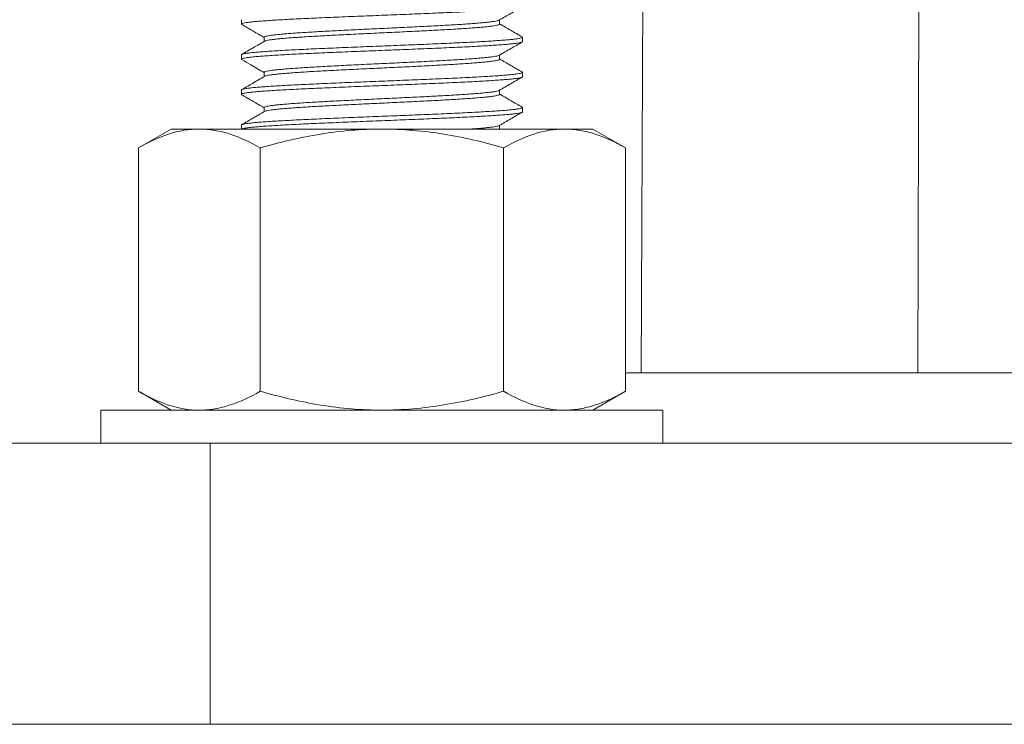
# Model space of a CAD drawing. Extents: x -152 to 393, y -228 to 325.
# Drawn here: x 125 to 128, y -3 to -1 of the extents above; entities that cross this region are included whole.
import ezdxf

# ---------------------------------------------------------------- set-up
doc = ezdxf.new("R2010")
doc.units = 0
doc.header["$MEASUREMENT"] = 0
doc.layers.get('0').update_dxf_attribs({"linetype": 'CONTINUOUS', "lineweight": 15})
doc.layers.get('DEFPOINTS').update_dxf_attribs({"linetype": 'CONTINUOUS'})
doc.layers.add('Text', color=7, linetype='CONTINUOUS')
doc.styles.add('ROMAND', font='romand.shx', dxfattribs={"oblique": 15})
doc.dimstyles.new('ROMAND-18', dxfattribs={"dimscale": 18, "dimtxt": 0.125, "dimasz": 0.125, "dimexe": 0.0625, "dimexo": 0.0625, "dimgap": 0.0625, "dimtad": 0, "dimtih": 1, "dimtoh": 1, "dimdec": 3, "dimzin": 0, "dimdsep": 46, "dimlunit": 4, "dimtxsty": 'ROMAND', "dimcen": 0, "dimadec": 0, "dimazin": 0, "dimtfac": 1, "dimtdec": 3, "dimtofl": 0, "dimtmove": 0, "dimatfit": 3, "dimfxl": 0, "dimtolj": 1, "dimtzin": 0, "dimarcsym": 0})

# ---------------------------------------------------------------- blocks, each defined once
blk = doc.blocks.new('*D38')
at = {"layer": 'DEFPOINTS', "color": 0}
for p in [(130.1511, -1.4057), (125.2125, -6.3666)]:
    blk.add_point(p, dxfattribs=at)
at = {"layer": 'Text', "color": 0, "lineweight": -2}
for p, q in [((134.1594, 2.6207), (130.4818, -1.0735)), ((134.6282, 2.6207), (134.1594, 2.6207))]:
    blk.add_line(p, q, dxfattribs=at)
at = {"layer": 'Text', "color": 0}
blk.add_solid([(130.4264, -1.0184), (130.5372, -1.1286), (130.1511, -1.4057)], dxfattribs=at)
at = {"layer": 'Text', "color": 0, "insert": (136.74, 2.6207), "char_height": 0.46875, "attachment_point": 5, "style": 'ROMAND'}
blk.add_mtext('\\A1;∅7"O.D. @\\PBASE OF\\PPOLE', dxfattribs=at)
blk = doc.blocks.new('*D43')
at = {"layer": 'DEFPOINTS', "color": 0}
for p in [(136.0732, -0.9362), (133.5155, -4.1517)]:
    blk.add_point(p, dxfattribs=at)
at = {"layer": 'Text', "color": 0, "lineweight": -2}
for p, q in [((127.1735, -12.1247), (133.2237, -4.5186)), ((126.7048, -12.1247), (127.1735, -12.1247))]:
    blk.add_line(p, q, dxfattribs=at)
at = {"layer": 'Text', "color": 0}
blk.add_solid([(133.1625, -4.4699), (133.2848, -4.5672), (133.5155, -4.1517)], dxfattribs=at)
at = {"layer": 'Text', "color": 0, "insert": (123.9522, -12.1247), "char_height": 0.46875, "attachment_point": 5, "style": 'ROMAND'}
blk.add_mtext('\\A1;LEVELING NUT\\P(4 per post)', dxfattribs=at)
blk = doc.blocks.new('*D60')
at = {"layer": 'DEFPOINTS', "color": 0}
for p in [(118.398, 40.4876), (127.523, 40.4876), (124.523, -3.0346)]:
    blk.add_point(p, dxfattribs=at)
at = {"layer": 'Text', "color": 0, "lineweight": -2}
for p, q in [((127.2886, 40.4876), (118.1636, 40.4876)), ((118.398, 40.0189), (118.398, 26.5212)), ((118.398, -2.5658), (118.398, 23.9319)), ((124.2886, -3.0346), (118.1636, -3.0346))]:
    blk.add_line(p, q, dxfattribs=at)
at = {"layer": 'Text', "color": 0}
for points in [[(118.3199, 40.0189), (118.4761, 40.0189), (118.398, 40.4876)], [(118.3199, -2.5658), (118.4761, -2.5658), (118.398, -3.0346)]]:
    blk.add_solid(points, dxfattribs=at)
at = {"layer": 'Text', "color": 0, "insert": (118.398, 25.2265), "char_height": 0.46875, "attachment_point": 5, "style": 'ROMAND'}
blk.add_mtext("\\A1;20'\\PPOLE\\PHEIGHT", dxfattribs=at)

msp = doc.modelspace()

# ---------------------------------------------------------------- linework, layer by layer
for p, q in [((128.1127, 22.5487), (128.0404, -1.7846)), ((127.0558, -1.7846), (127.1637, 22.4611)), ((125.6339, -0.5276), (125.6339, -0.5432)), ((126.5527, -0.5432), (126.5527, -0.5284)), ((125.7151, -0.5901), (125.7151, -0.6049)), ((126.6339, -0.6057), (126.6339, -0.5901)), ((125.6339, -0.6526), (125.6339, -0.6682)), ((126.5527, -0.6682), (126.5527, -0.6534)), ((125.7151, -0.7151), (125.7151, -0.7299)), ((126.6339, -0.7307), (126.6339, -0.7151)), ((125.6339, -0.7776), (125.6339, -0.7932)), ((126.5527, -0.7932), (126.5527, -0.7784)), ((125.7151, -0.8401), (125.7151, -0.8549)), ((126.6339, -0.8557), (126.6339, -0.8401)), ((125.6339, -0.9026), (125.6339, -0.9166)), ((126.5527, -0.9166), (126.5527, -0.9034)), ((125.384, -0.9166), (125.268, -0.9836)), ((125.384, -0.9166), (125.4845, -0.9166)), ((125.4845, -0.9166), (126.134, -0.9166)), ((126.134, -0.9166), (126.7835, -0.9166)), ((126.7835, -0.9166), (126.884, -0.9166)), ((127, -0.9836), (126.884, -0.9166)), ((125.268, -0.9836), (125.268, -1.8496)), ((125.701, -0.9836), (125.701, -1.8496)), ((126.567, -0.9836), (126.567, -1.8496)), ((127, -0.9836), (127, -1.8496)), ((127, -1.7846), (133.0462, -1.7846)), ((125.268, -1.8496), (125.384, -1.9166)), ((126.884, -1.9166), (127, -1.8496)), ((125.4845, -1.9166), (125.384, -1.9166)), ((126.134, -1.9166), (125.4845, -1.9166)), ((126.134, -1.9166), (126.7835, -1.9166)), ((126.884, -1.9166), (126.7835, -1.9166))]:
    msp.add_line(p, q)
at = {"color": 8}
msp.add_line((125.523, -3.0346), (125.523, -2.0346), dxfattribs=at)
for points in [[(125.1339, -2.0346), (127.1339, -2.0346), (127.1339, -1.9166), (125.1339, -1.9166)], [(124.523, -3.0346), (135.523, -3.0346), (135.523, -2.0346), (124.523, -2.0346)]]:
    msp.add_lwpolyline(points, close=True)
for points, knots in [([(126.6339, -0.4807), (126.6335, -0.4813), (126.6328, -0.4824), (126.6268, -0.4842), (126.6172, -0.4859), (126.6038, -0.4877), (126.5869, -0.4895), (126.5668, -0.4912), (126.5436, -0.4928), (126.5172, -0.4946), (126.4877, -0.4963), (126.4553, -0.4981), (126.4203, -0.4999), (126.3833, -0.5016), (126.3444, -0.5033), (126.3039, -0.505), (126.2622, -0.5068), (126.2198, -0.5085), (126.1769, -0.5103), (126.1336, -0.512), (126.0901, -0.5137), (126.0464, -0.5154), (126.0033, -0.5172), (125.9612, -0.519), (125.9208, -0.5207), (125.8825, -0.5224), (125.8462, -0.5241), (125.8119, -0.5258), (125.7797, -0.5276), (125.75, -0.5293), (125.7233, -0.5311), (125.6998, -0.5328), (125.6796, -0.5345), (125.663, -0.5363), (125.65, -0.538), (125.6407, -0.5398), (125.6352, -0.5415), (125.6332, -0.5431), (125.6347, -0.5441), (125.6354, -0.5445)], [0, 0, 0, 0, 0.02723, 0.054671, 0.082216, 0.109759, 0.137192, 0.163927, 0.190676, 0.217628, 0.244681, 0.272225, 0.299662, 0.326886, 0.354123, 0.381567, 0.408622, 0.435673, 0.46262, 0.489362, 0.516592, 0.544033, 0.571578, 0.599121, 0.626554, 0.653289, 0.680039, 0.70699, 0.734043, 0.761587, 0.789024, 0.816248, 0.843485, 0.870929, 0.897984, 0.925035, 0.951982, 0.978724, 1, 1, 1, 1]), ([(126.5512, -0.5292), (126.5512, -0.5292), (126.5506, -0.5298), (126.5466, -0.531), (126.5388, -0.5328), (126.5275, -0.5346), (126.5134, -0.5363), (126.4965, -0.538), (126.4771, -0.5397), (126.455, -0.5414), (126.4303, -0.5432), (126.4031, -0.545), (126.3738, -0.5467), (126.3428, -0.5484), (126.3102, -0.5502), (126.2763, -0.5519), (126.2414, -0.5537), (126.2059, -0.5554), (126.1699, -0.5571), (126.1337, -0.5588), (126.0972, -0.5605), (126.0606, -0.5623), (126.0245, -0.5641), (125.9892, -0.5658), (125.9554, -0.5676), (125.9233, -0.5693), (125.8929, -0.571), (125.8642, -0.5727), (125.8372, -0.5745), (125.8124, -0.5762), (125.79, -0.578), (125.7703, -0.5797), (125.7534, -0.5814), (125.7395, -0.5832), (125.7286, -0.5849), (125.7208, -0.5867), (125.716, -0.5884), (125.7154, -0.5895), (125.7151, -0.5901)], [0, 0, 0, 0, 0.001845, 0.030633, 0.059531, 0.088426, 0.117206, 0.145253, 0.173316, 0.201591, 0.229972, 0.258869, 0.287653, 0.316213, 0.344787, 0.373578, 0.401961, 0.430341, 0.458611, 0.486666, 0.515233, 0.544021, 0.572919, 0.601814, 0.630594, 0.658641, 0.686704, 0.714978, 0.74336, 0.772257, 0.80104, 0.829601, 0.858174, 0.886966, 0.915349, 0.943729, 0.971999, 1, 1, 1, 1]), ([(126.5527, -0.5432), (126.5527, -0.5432), (126.5532, -0.5437), (126.5514, -0.5449), (126.5469, -0.5467), (126.5387, -0.5484), (126.5275, -0.5502), (126.5134, -0.552), (126.4965, -0.5537), (126.4771, -0.5553), (126.455, -0.5571), (126.4303, -0.5588), (126.4031, -0.5606), (126.3738, -0.5624), (126.3428, -0.5641), (126.3102, -0.5658), (126.2763, -0.5675), (126.2414, -0.5693), (126.2059, -0.571), (126.1699, -0.5728), (126.1337, -0.5745), (126.0972, -0.5762), (126.0606, -0.5779), (126.0245, -0.5797), (125.9892, -0.5815), (125.9554, -0.5832), (125.9233, -0.5849), (125.8929, -0.5866), (125.8642, -0.5883), (125.8372, -0.5901), (125.8124, -0.5918), (125.79, -0.5936), (125.7703, -0.5953), (125.7534, -0.597), (125.7395, -0.5988), (125.7285, -0.6005), (125.721, -0.6023), (125.7171, -0.6035), (125.7166, -0.6041), (125.7166, -0.6041)], [0, 0, 0, 0, 0.000034, 0.028599, 0.057384, 0.08628, 0.115173, 0.143951, 0.171996, 0.200056, 0.228329, 0.256708, 0.285603, 0.314384, 0.342943, 0.371514, 0.400303, 0.428685, 0.457062, 0.48533, 0.513383, 0.541948, 0.570733, 0.599629, 0.628522, 0.657299, 0.685344, 0.713405, 0.741678, 0.770057, 0.798952, 0.827733, 0.856292, 0.884863, 0.913652, 0.942033, 0.970411, 0.998679, 1, 1, 1, 1]), ([(126.6324, -0.5887), (126.6331, -0.5892), (126.6346, -0.5902), (126.6325, -0.5918), (126.6269, -0.5935), (126.6172, -0.5953), (126.6038, -0.5971), (126.5869, -0.5988), (126.5668, -0.6005), (126.5436, -0.6022), (126.5172, -0.6039), (126.4877, -0.6057), (126.4553, -0.6075), (126.4203, -0.6092), (126.3833, -0.6109), (126.3444, -0.6127), (126.3039, -0.6144), (126.2622, -0.6162), (126.2198, -0.6179), (126.1769, -0.6196), (126.1336, -0.6213), (126.0901, -0.623), (126.0464, -0.6248), (126.0033, -0.6266), (125.9612, -0.6283), (125.9208, -0.6301), (125.8825, -0.6318), (125.8462, -0.6335), (125.8119, -0.6352), (125.7797, -0.637), (125.75, -0.6387), (125.7233, -0.6405), (125.6998, -0.6422), (125.6796, -0.6439), (125.663, -0.6457), (125.65, -0.6474), (125.6407, -0.6492), (125.635, -0.6509), (125.6343, -0.652), (125.6339, -0.6526)], [0, 0, 0, 0, 0.0212759, 0.0485063, 0.0759467, 0.1034921, 0.1310349, 0.1584677, 0.1852025, 0.2119524, 0.2389037, 0.2659569, 0.2935011, 0.3209377, 0.348162, 0.3753985, 0.4028427, 0.4298974, 0.456949, 0.4838957, 0.510638, 0.5378683, 0.5653087, 0.5928541, 0.620397, 0.6478297, 0.6745646, 0.7013144, 0.7282658, 0.755319, 0.7828631, 0.8102997, 0.837524, 0.8647606, 0.8922047, 0.9192594, 0.9463111, 0.9732577, 1, 1, 1, 1]), ([(126.6339, -0.6057), (126.6335, -0.6063), (126.6328, -0.6074), (126.6268, -0.6092), (126.6172, -0.6109), (126.6038, -0.6127), (126.5869, -0.6145), (126.5668, -0.6162), (126.5436, -0.6178), (126.5172, -0.6196), (126.4877, -0.6213), (126.4553, -0.6231), (126.4203, -0.6249), (126.3833, -0.6266), (126.3444, -0.6283), (126.3039, -0.63), (126.2622, -0.6318), (126.2198, -0.6335), (126.1769, -0.6353), (126.1336, -0.637), (126.0901, -0.6387), (126.0464, -0.6404), (126.0033, -0.6422), (125.9612, -0.644), (125.9208, -0.6457), (125.8825, -0.6474), (125.8462, -0.6491), (125.8119, -0.6508), (125.7797, -0.6526), (125.75, -0.6543), (125.7233, -0.6561), (125.6998, -0.6578), (125.6796, -0.6595), (125.663, -0.6613), (125.65, -0.663), (125.6407, -0.6648), (125.6352, -0.6665), (125.6332, -0.6681), (125.6347, -0.6691), (125.6354, -0.6695)], [0, 0, 0, 0, 0.02723, 0.05467, 0.082215, 0.109757, 0.137189, 0.163923, 0.190673, 0.217624, 0.244676, 0.27222, 0.299656, 0.32688, 0.354116, 0.381559, 0.408613, 0.435665, 0.462611, 0.489352, 0.516582, 0.544022, 0.571567, 0.599109, 0.626541, 0.653276, 0.680025, 0.706976, 0.734029, 0.761572, 0.789008, 0.816232, 0.843468, 0.870912, 0.897966, 0.925017, 0.951963, 0.978705, 1, 1, 1, 1]), ([(126.5512, -0.6542), (126.5512, -0.6542), (126.5506, -0.6548), (126.5466, -0.656), (126.5388, -0.6578), (126.5275, -0.6596), (126.5134, -0.6613), (126.4965, -0.663), (126.4771, -0.6647), (126.455, -0.6664), (126.4303, -0.6682), (126.4031, -0.67), (126.3738, -0.6717), (126.3428, -0.6734), (126.3102, -0.6752), (126.2763, -0.6769), (126.2414, -0.6787), (126.2059, -0.6804), (126.1699, -0.6821), (126.1337, -0.6838), (126.0972, -0.6855), (126.0606, -0.6873), (126.0245, -0.6891), (125.9892, -0.6908), (125.9554, -0.6926), (125.9233, -0.6943), (125.8929, -0.696), (125.8642, -0.6977), (125.8372, -0.6995), (125.8124, -0.7012), (125.79, -0.703), (125.7703, -0.7047), (125.7534, -0.7064), (125.7395, -0.7082), (125.7286, -0.7099), (125.7207, -0.7117), (125.7164, -0.7134), (125.7146, -0.7145), (125.7151, -0.7151), (125.7151, -0.7151)], [0, 0, 0, 0, 0.001964, 0.030745, 0.059636, 0.088524, 0.117297, 0.145338, 0.173394, 0.201662, 0.230037, 0.258927, 0.287704, 0.316258, 0.344825, 0.373609, 0.401986, 0.430359, 0.458622, 0.48667, 0.515231, 0.544012, 0.572903, 0.601791, 0.630564, 0.658605, 0.686661, 0.714929, 0.743304, 0.772194, 0.800971, 0.829525, 0.858091, 0.886876, 0.915253, 0.943626, 0.971889, 0.999937, 1, 1, 1, 1]), ([(126.5527, -0.6682), (126.5527, -0.6682), (126.5532, -0.6688), (126.5514, -0.6699), (126.5469, -0.6717), (126.5387, -0.6734), (126.5275, -0.6752), (126.5134, -0.677), (126.4965, -0.6787), (126.4771, -0.6803), (126.455, -0.6821), (126.4303, -0.6838), (126.4031, -0.6856), (126.3738, -0.6874), (126.3428, -0.6891), (126.3102, -0.6908), (126.2763, -0.6925), (126.2414, -0.6943), (126.2059, -0.696), (126.1699, -0.6978), (126.1337, -0.6995), (126.0972, -0.7012), (126.0606, -0.7029), (126.0245, -0.7047), (125.9892, -0.7065), (125.9554, -0.7082), (125.9233, -0.7099), (125.8929, -0.7116), (125.8642, -0.7133), (125.8372, -0.7151), (125.8124, -0.7168), (125.79, -0.7186), (125.7703, -0.7203), (125.7534, -0.722), (125.7395, -0.7238), (125.7285, -0.7255), (125.721, -0.7273), (125.7171, -0.7285), (125.7166, -0.7291), (125.7166, -0.7291)], [0, 0, 0, 0, 0.000003, 0.028567, 0.057351, 0.086246, 0.115138, 0.143914, 0.171958, 0.200017, 0.228288, 0.256667, 0.28556, 0.31434, 0.342897, 0.371467, 0.400255, 0.428635, 0.457012, 0.485278, 0.51333, 0.541893, 0.570677, 0.599572, 0.628464, 0.65724, 0.685284, 0.713343, 0.741614, 0.769993, 0.798886, 0.827666, 0.856223, 0.884793, 0.913582, 0.941961, 0.970338, 0.998604, 1, 1, 1, 1]), ([(126.6339, -0.7307), (126.6335, -0.7313), (126.6328, -0.7324), (126.6268, -0.7342), (126.6172, -0.7359), (126.6038, -0.7377), (126.5869, -0.7395), (126.5668, -0.7412), (126.5436, -0.7428), (126.5172, -0.7446), (126.4877, -0.7463), (126.4553, -0.7481), (126.4203, -0.7499), (126.3833, -0.7516), (126.3444, -0.7533), (126.3039, -0.755), (126.2622, -0.7568), (126.2198, -0.7585), (126.1769, -0.7603), (126.1336, -0.762), (126.0901, -0.7637), (126.0464, -0.7654), (126.0033, -0.7672), (125.9612, -0.769), (125.9208, -0.7707), (125.8825, -0.7724), (125.8462, -0.7741), (125.8119, -0.7758), (125.7797, -0.7776), (125.75, -0.7793), (125.7233, -0.7811), (125.6998, -0.7828), (125.6796, -0.7845), (125.663, -0.7863), (125.65, -0.788), (125.6407, -0.7898), (125.6352, -0.7915), (125.6332, -0.7931), (125.6347, -0.7941), (125.6354, -0.7945)], [0, 0, 0, 0, 0.027245, 0.0547, 0.082261, 0.109818, 0.137266, 0.164015, 0.190779, 0.217745, 0.244813, 0.272372, 0.299824, 0.327063, 0.354314, 0.381773, 0.408842, 0.435908, 0.462869, 0.489626, 0.516871, 0.544326, 0.571887, 0.599444, 0.626892, 0.653641, 0.680406, 0.707371, 0.734439, 0.761998, 0.78945, 0.816689, 0.84394, 0.871399, 0.898468, 0.925534, 0.952496, 0.979252, 1, 1, 1, 1]), ([(126.6324, -0.7137), (126.6331, -0.7142), (126.6346, -0.7152), (126.6325, -0.7168), (126.6269, -0.7185), (126.6172, -0.7203), (126.6038, -0.7221), (126.5869, -0.7238), (126.5668, -0.7255), (126.5436, -0.7272), (126.5172, -0.7289), (126.4877, -0.7307), (126.4553, -0.7325), (126.4203, -0.7342), (126.3833, -0.7359), (126.3444, -0.7377), (126.3039, -0.7394), (126.2622, -0.7412), (126.2198, -0.7429), (126.1769, -0.7446), (126.1336, -0.7463), (126.0901, -0.748), (126.0464, -0.7498), (126.0033, -0.7516), (125.9612, -0.7533), (125.9208, -0.7551), (125.8825, -0.7568), (125.8462, -0.7585), (125.8119, -0.7602), (125.7797, -0.762), (125.75, -0.7637), (125.7233, -0.7655), (125.6998, -0.7672), (125.6796, -0.7689), (125.663, -0.7707), (125.65, -0.7724), (125.6407, -0.7742), (125.635, -0.7759), (125.6343, -0.777), (125.6339, -0.7776)], [0, 0, 0, 0, 0.0213431, 0.0485716, 0.0760102, 0.1035537, 0.1310946, 0.1585255, 0.1852585, 0.2120065, 0.238956, 0.2660074, 0.2935496, 0.3209843, 0.3482068, 0.3754414, 0.4028837, 0.4299366, 0.4569863, 0.4839312, 0.5106716, 0.5379001, 0.5653386, 0.5928821, 0.620423, 0.6478539, 0.6745869, 0.7013349, 0.7282844, 0.7553358, 0.782878, 0.8103128, 0.8375352, 0.8647699, 0.8922121, 0.919265, 0.9463148, 0.9732596, 1, 1, 1, 1]), ([(126.5512, -0.7792), (126.5512, -0.7792), (126.5506, -0.7798), (126.5466, -0.781), (126.5388, -0.7828), (126.5275, -0.7846), (126.5134, -0.7863), (126.4965, -0.788), (126.4771, -0.7897), (126.455, -0.7914), (126.4303, -0.7932), (126.4031, -0.795), (126.3738, -0.7967), (126.3428, -0.7984), (126.3102, -0.8002), (126.2763, -0.8019), (126.2414, -0.8037), (126.2059, -0.8054), (126.1699, -0.8071), (126.1337, -0.8088), (126.0972, -0.8105), (126.0606, -0.8123), (126.0245, -0.8141), (125.9892, -0.8158), (125.9554, -0.8176), (125.9233, -0.8193), (125.8929, -0.821), (125.8642, -0.8227), (125.8372, -0.8245), (125.8124, -0.8262), (125.79, -0.828), (125.7703, -0.8297), (125.7534, -0.8314), (125.7395, -0.8332), (125.7286, -0.8349), (125.7208, -0.8367), (125.716, -0.8384), (125.7154, -0.8395), (125.7151, -0.8401)], [0, 0, 0, 0, 0.001996, 0.030779, 0.059671, 0.088562, 0.117336, 0.145378, 0.173436, 0.201706, 0.230082, 0.258974, 0.287752, 0.316308, 0.344876, 0.373663, 0.402041, 0.430416, 0.458681, 0.486731, 0.515292, 0.544075, 0.572968, 0.601858, 0.630632, 0.658675, 0.686733, 0.715002, 0.743379, 0.77227, 0.801049, 0.829604, 0.858173, 0.886959, 0.915337, 0.943712, 0.971977, 1, 1, 1, 1]), ([(126.5527, -0.7932), (126.5524, -0.7938), (126.5518, -0.7949), (126.5468, -0.7967), (126.5387, -0.7984), (126.5275, -0.8002), (126.5134, -0.802), (126.4965, -0.8037), (126.4771, -0.8053), (126.455, -0.8071), (126.4303, -0.8088), (126.4031, -0.8106), (126.3738, -0.8124), (126.3428, -0.8141), (126.3102, -0.8158), (126.2763, -0.8175), (126.2414, -0.8193), (126.2059, -0.821), (126.1699, -0.8228), (126.1337, -0.8245), (126.0972, -0.8262), (126.0606, -0.8279), (126.0245, -0.8297), (125.9892, -0.8315), (125.9554, -0.8332), (125.9233, -0.8349), (125.8929, -0.8366), (125.8642, -0.8383), (125.8372, -0.8401), (125.8124, -0.8418), (125.79, -0.8436), (125.7703, -0.8453), (125.7534, -0.847), (125.7395, -0.8488), (125.7285, -0.8505), (125.721, -0.8523), (125.7171, -0.8535), (125.7166, -0.8541), (125.7165, -0.8541)], [0, 0, 0, 0, 0.02853, 0.057309, 0.086197, 0.115084, 0.143854, 0.171892, 0.199947, 0.228212, 0.256585, 0.285472, 0.314247, 0.342799, 0.371363, 0.400146, 0.42852, 0.456891, 0.485152, 0.513198, 0.541756, 0.570535, 0.599423, 0.62831, 0.65708, 0.685118, 0.713173, 0.741438, 0.769811, 0.798698, 0.827473, 0.856025, 0.884589, 0.913372, 0.941746, 0.970117, 0.998378, 1, 1, 1, 1]), ([(126.6324, -0.8387), (126.6331, -0.8392), (126.6346, -0.8402), (126.6325, -0.8418), (126.6269, -0.8435), (126.6172, -0.8453), (126.6038, -0.8471), (126.5869, -0.8488), (126.5668, -0.8505), (126.5436, -0.8522), (126.5172, -0.8539), (126.4877, -0.8557), (126.4553, -0.8575), (126.4203, -0.8592), (126.3833, -0.8609), (126.3444, -0.8627), (126.3039, -0.8644), (126.2622, -0.8662), (126.2198, -0.8679), (126.1769, -0.8696), (126.1336, -0.8713), (126.0901, -0.873), (126.0464, -0.8748), (126.0033, -0.8766), (125.9612, -0.8783), (125.9208, -0.8801), (125.8825, -0.8818), (125.8462, -0.8835), (125.8119, -0.8852), (125.7797, -0.887), (125.75, -0.8887), (125.7233, -0.8905), (125.6998, -0.8922), (125.6796, -0.8939), (125.663, -0.8957), (125.65, -0.8974), (125.6407, -0.8992), (125.635, -0.9009), (125.6343, -0.902), (125.6339, -0.9026)], [0, 0, 0, 0, 0.021169, 0.048402, 0.075846, 0.103394, 0.13094, 0.158376, 0.185113, 0.211866, 0.23882, 0.265877, 0.293424, 0.320863, 0.348091, 0.37533, 0.402777, 0.429835, 0.45689, 0.483839, 0.510584, 0.537818, 0.565261, 0.59281, 0.620355, 0.647791, 0.674529, 0.701282, 0.728236, 0.755292, 0.782839, 0.810279, 0.837506, 0.864746, 0.892193, 0.919251, 0.946305, 0.973255, 1, 1, 1, 1]), ([(126.6339, -0.8557), (126.6335, -0.8563), (126.6328, -0.8574), (126.6268, -0.8592), (126.6172, -0.8609), (126.6038, -0.8627), (126.5869, -0.8645), (126.5668, -0.8662), (126.5436, -0.8678), (126.5172, -0.8696), (126.4877, -0.8713), (126.4553, -0.8731), (126.4203, -0.8749), (126.3833, -0.8766), (126.3444, -0.8783), (126.3039, -0.88), (126.2622, -0.8818), (126.2198, -0.8835), (126.1769, -0.8853), (126.1336, -0.887), (126.0901, -0.8887), (126.0464, -0.8904), (126.0033, -0.8922), (125.9612, -0.894), (125.9208, -0.8957), (125.8825, -0.8974), (125.8462, -0.8991), (125.8119, -0.9008), (125.7797, -0.9026), (125.75, -0.9043), (125.7233, -0.9061), (125.6998, -0.9078), (125.6796, -0.9095), (125.663, -0.9113), (125.65, -0.913), (125.6407, -0.9148), (125.637, -0.916), (125.6357, -0.9165), (125.6356, -0.9166)], [0, 0, 0, 0, 0.0272283, 0.0546667, 0.0822101, 0.1097509, 0.1371816, 0.1639145, 0.1906624, 0.2176117, 0.244663, 0.2722051, 0.2996397, 0.3268619, 0.3540965, 0.3815386, 0.4085913, 0.4356409, 0.4625856, 0.4893259, 0.5165543, 0.5439927, 0.571536, 0.5990768, 0.6265076, 0.6532404, 0.6799883, 0.7069377, 0.7339889, 0.761531, 0.7889656, 0.8161879, 0.8434224, 0.8708645, 0.8979172, 0.9249669, 0.9519116, 0.95287, 0.95287, 0.95287, 0.95287]), ([(126.5512, -0.9042), (126.5512, -0.9042), (126.5506, -0.9048), (126.5466, -0.906), (126.5388, -0.9078), (126.5275, -0.9096), (126.5134, -0.9113), (126.4965, -0.913), (126.4771, -0.9147), (126.4619, -0.9159), (126.4535, -0.9165), (126.453, -0.9166)], [0, 0, 0, 0, 0.001996, 0.0307786, 0.0596714, 0.0885615, 0.117336, 0.1453782, 0.1734362, 0.2017057, 0.203666, 0.203666, 0.203666, 0.203666])]:
    msp.add_open_spline(points, degree=3, knots=knots, dxfattribs=at)
for points, knots in [([(126.5513, -0.5292), (126.5649, -0.5213), (126.592, -0.5056), (126.6192, -0.4899), (126.6327, -0.482)], [0, 0, 0, 0, 0.499908, 1, 1, 1, 1]), ([(125.6351, -0.5445), (125.6486, -0.5524), (125.6753, -0.5678), (125.702, -0.5833), (125.7151, -0.5909)], [0, 0, 0, 0, 0.508809, 1, 1, 1, 1]), ([(126.6327, -0.5887), (126.6192, -0.5809), (126.5925, -0.5654), (126.5658, -0.55), (126.5527, -0.5424)], [0, 0, 0, 0, 0.50881, 1, 1, 1, 1]), ([(125.7165, -0.6041), (125.7029, -0.6119), (125.6758, -0.6277), (125.6486, -0.6434), (125.6351, -0.6512)], [0, 0, 0, 0, 0.499907, 1, 1, 1, 1]), ([(126.5513, -0.6542), (126.5649, -0.6463), (126.592, -0.6306), (126.6192, -0.6149), (126.6327, -0.607)], [0, 0, 0, 0, 0.499909, 1, 1, 1, 1]), ([(125.6351, -0.6695), (125.6461, -0.6759), (125.6728, -0.6913), (125.6994, -0.7068), (125.7151, -0.7159)], [0, 0, 0, 0, 0.41333, 1, 1, 1, 1]), ([(126.6327, -0.7137), (126.6192, -0.7059), (126.5925, -0.6904), (126.5658, -0.675), (126.5527, -0.6674)], [0, 0, 0, 0, 0.508846, 1, 1, 1, 1]), ([(125.7165, -0.7291), (125.7021, -0.7374), (125.6749, -0.7532), (125.6478, -0.7689), (125.6351, -0.7762)], [0, 0, 0, 0, 0.531225, 1, 1, 1, 1]), ([(126.5513, -0.7792), (126.5649, -0.7713), (126.592, -0.7556), (126.6192, -0.7399), (126.6327, -0.732)], [0, 0, 0, 0, 0.499907, 1, 1, 1, 1]), ([(125.635, -0.7945), (125.6486, -0.8023), (125.6753, -0.8178), (125.702, -0.8333), (125.7151, -0.8409)], [0, 0, 0, 0, 0.50843, 1, 1, 1, 1]), ([(126.6327, -0.8387), (126.6192, -0.8309), (126.5925, -0.8154), (126.5658, -0.8), (126.5527, -0.7924)], [0, 0, 0, 0, 0.508673, 1, 1, 1, 1]), ([(125.7165, -0.8541), (125.7029, -0.862), (125.6758, -0.8777), (125.6486, -0.8934), (125.635, -0.9012)], [0, 0, 0, 0, 0.499908, 1, 1, 1, 1]), ([(126.5514, -0.9041), (126.5649, -0.8963), (126.5921, -0.8806), (126.6192, -0.8649), (126.6328, -0.857)], [0, 0, 0, 0, 0.4999136, 1, 1, 1, 1]), ([(125.268, -0.9836), (125.3034, -0.9631), (125.3391, -0.9463), (125.4112, -0.9229), (125.4476, -0.9166), (125.4845, -0.9166)], [0, 0, 0, 0, 0.5, 0.5, 1, 1, 1, 1]), ([(125.4845, -0.9166), (125.4937, -0.9166), (125.5029, -0.917), (125.5213, -0.9185), (125.5305, -0.9197), (125.5578, -0.9243), (125.576, -0.9288), (125.6301, -0.9463), (125.6657, -0.9632), (125.701, -0.9836)], [0, 0, 0, 0, 0.125, 0.125, 0.25, 0.25, 0.5, 0.5, 1, 1, 1, 1]), ([(125.701, -0.9836), (125.7363, -0.9734), (125.7719, -0.964), (125.8437, -0.9475), (125.8797, -0.9403), (125.9881, -0.9229), (126.0608, -0.9166), (126.134, -0.9166)], [0, 0, 0, 0, 0.25, 0.25, 0.5, 0.5, 1, 1, 1, 1]), ([(126.134, -0.9166), (126.1707, -0.9166), (126.2075, -0.9181), (126.2812, -0.9243), (126.3177, -0.9289), (126.4261, -0.9465), (126.497, -0.9633), (126.567, -0.9836)], [0, 0, 0, 0, 0.25, 0.25, 0.5, 0.5, 1, 1, 1, 1]), ([(126.567, -0.9836), (126.6025, -0.9631), (126.6381, -0.9463), (126.7102, -0.9229), (126.7467, -0.9166), (126.7835, -0.9166)], [0, 0, 0, 0, 0.5, 0.5, 1, 1, 1, 1]), ([(126.7835, -0.9166), (126.7927, -0.9166), (126.802, -0.917), (126.8203, -0.9185), (126.8295, -0.9197), (126.8569, -0.9243), (126.875, -0.9288), (126.9291, -0.9463), (126.9647, -0.9632), (127, -0.9836)], [0, 0, 0, 0, 0.125, 0.125, 0.25, 0.25, 0.5, 0.5, 1, 1, 1, 1]), ([(125.268, -1.8496), (125.3034, -1.87), (125.3391, -1.8869), (125.4112, -1.9102), (125.4476, -1.9166), (125.4845, -1.9166)], [0, 0, 0, 0, 0.5, 0.5, 1, 1, 1, 1]), ([(125.4845, -1.9166), (125.4937, -1.9166), (125.5029, -1.9162), (125.5213, -1.9146), (125.5305, -1.9135), (125.5578, -1.9089), (125.576, -1.9043), (125.6301, -1.8868), (125.6657, -1.87), (125.701, -1.8496)], [0, 0, 0, 0, 0.125, 0.125, 0.25, 0.25, 0.5, 0.5, 1, 1, 1, 1]), ([(125.701, -1.8496), (125.7363, -1.8598), (125.7719, -1.8691), (125.8437, -1.8856), (125.8797, -1.8928), (125.9881, -1.9103), (126.0608, -1.9166), (126.134, -1.9166)], [0, 0, 0, 0, 0.25, 0.25, 0.5, 0.5, 1, 1, 1, 1]), ([(126.134, -1.9166), (126.1707, -1.9166), (126.2075, -1.915), (126.2812, -1.9088), (126.3177, -1.9042), (126.4261, -1.8866), (126.497, -1.8698), (126.567, -1.8496)], [0, 0, 0, 0, 0.25, 0.25, 0.5, 0.5, 1, 1, 1, 1]), ([(126.567, -1.8496), (126.6025, -1.87), (126.6381, -1.8869), (126.7102, -1.9102), (126.7467, -1.9166), (126.7835, -1.9166)], [0, 0, 0, 0, 0.5, 0.5, 1, 1, 1, 1]), ([(126.7835, -1.9166), (126.7927, -1.9166), (126.802, -1.9162), (126.8203, -1.9146), (126.8295, -1.9135), (126.8569, -1.9089), (126.875, -1.9043), (126.9291, -1.8868), (126.9647, -1.87), (127, -1.8496)], [0, 0, 0, 0, 0.125, 0.125, 0.25, 0.25, 0.5, 0.5, 1, 1, 1, 1])]:
    msp.add_open_spline(points, degree=3, knots=knots)

# ---------------------------------------------------------------- dimensions: what is measured, and where the dimension line sits
at = {"layer": 'Text'}
dim = msp.add_linear_dim(base=(118.398, 40.4876), p1=(124.523, -3.0346), p2=(127.523, 40.4876), angle=90, text="20'\\PPOLE\\PHEIGHT", dimstyle='ROMAND-18', override={"dimscale": 3.75}, dxfattribs=at)
dim.commit()
dim.dimension.update_dxf_attribs({"geometry": '*D60', "text_midpoint": (118.398, 25.2265), "dimtype": 160})
for p1, p2, text, picture, middle in [((125.2125, -6.3666), (130.1511, -1.4057), '<>O.D. @\\PBASE OF\\PPOLE', '*D38', (136.74, 2.6207)), ((136.0732, -0.9362), (133.5155, -4.1517), 'LEVELING NUT\\P(4 per post)', '*D43', (123.9522, -12.1247))]:
    dim = msp.add_diameter_dim_2p(p1=p1, p2=p2, text=text, dimstyle='ROMAND-18', override={"dimscale": 3.75}, dxfattribs=at)
    dim.commit()
    dim.dimension.update_dxf_attribs({"geometry": picture, "text_midpoint": middle, "dimtype": 163})

doc.saveas('drawing.dxf')
